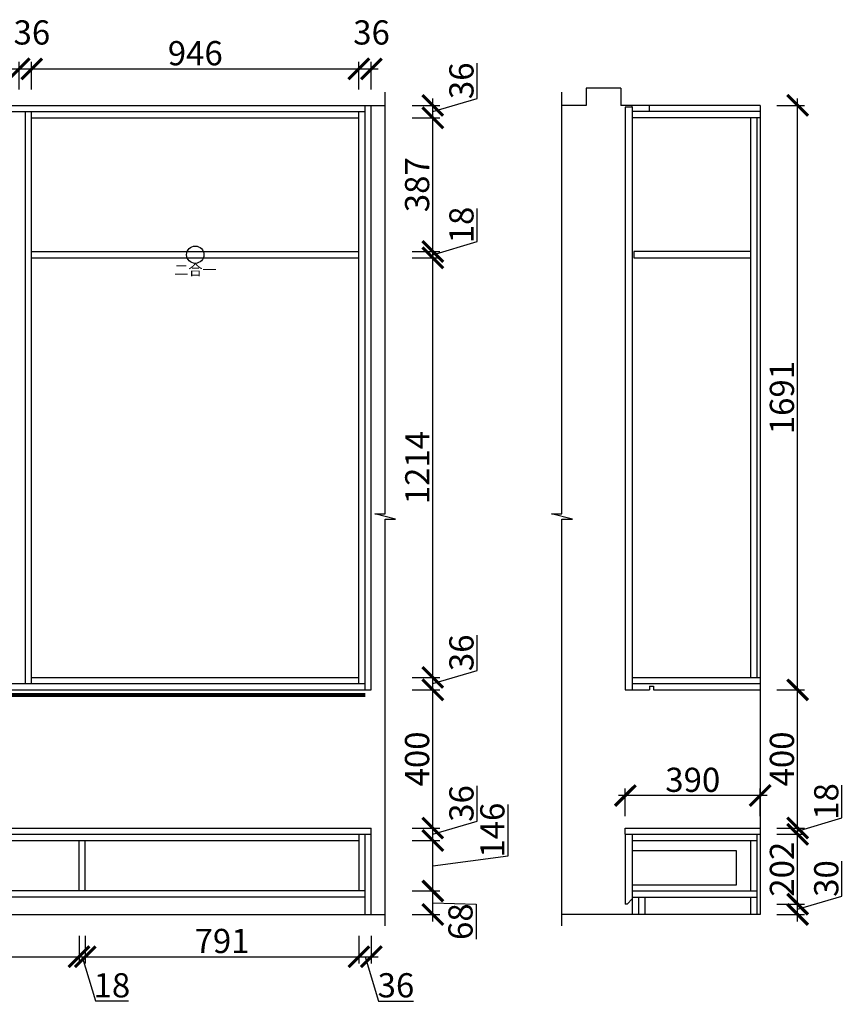
# Model space of a CAD drawing. Units: millimetres. Extents: x 224619 to 233322, y -125244 to -119471.
# Drawn here: x 230935 to 233322, y -125221 to -122372 of the extents above; entities that cross this region are included whole.
import ezdxf
from ezdxf.lldxf.tags import DXFTag

# ---------------------------------------------------------------- set-up
doc = ezdxf.new("R2010")
doc.units = ezdxf.units.MM
doc.header["$PDMODE"] = 35
doc.header["$PDSIZE"] = -20
for name, color, linetype in [('图层1', 1, 'Continuous'), ('墙体', 4, 'Continuous'), ('门板', 3, 'Continuous')]:
    doc.layers.add(name, color=color, linetype=linetype)
doc.styles.get("Standard").update_dxf_attribs({"font": 'arial.ttf'})
tags = doc.linetypes.add('LED_LED_LINE', pattern='A,12.7,-5.08,["LED",Standard,S=2.54,R=0,X=-2.54,Y=-1.27],-6.35', length=24.13).pattern_tags.tags
tags[6] = DXFTag(74, 10)
doc.dimstyles.new('ISO-25', dxfattribs={"dimtxt": 70, "dimasz": 60, "dimexe": 20, "dimexo": 30, "dimtad": 1, "dimdec": 0, "dimdsep": 46, "dimtxsty": 'Standard', "dimblk": 'ARCHTICK', "dimcen": 2.5, "dimdle": 20, "dimclrd": 1, "dimclre": 1, "dimclrt": 1, "dimadec": 0, "dimazin": 0, "dimtfac": 1, "dimtdec": 0, "dimtmove": 1, "dimatfit": 3, "dimfxl": 60, "dimfxlon": 1, "dimarcsym": 0})

# ---------------------------------------------------------------- blocks, each defined once
blk = doc.blocks.new('_ArchTick')
at = {"color": 0, "linetype": 'ByBlock', "const_width": 0.15}
blk.add_lwpolyline([(-0.5, -0.5), (0.5, 0.5)], dxfattribs=at)
blk = doc.blocks.new('*D58')
at = {"color": 1, "lineweight": -2, "transparency": 16777216}
for p, q in [((230316, -125023.2), (230316, -125103.2)), ((231107, -125023.2), (231107, -125103.2)), ((230296, -125083.2), (231127, -125083.2))]:
    blk.add_line(p, q, dxfattribs=at)
at = {"layer": 'Defpoints', "color": 0, "transparency": 16777216}
for p in [(230316, -124911.1), (231107, -124893.1), (231107, -125083.2)]:
    blk.add_point(p, dxfattribs=at)
at = {"color": 1, "lineweight": -2, "transparency": 16777216, "xscale": 60, "yscale": 60, "zscale": 60, "rotation": 180}
blk.add_blockref('_ArchTick', (230316, -125083.2), dxfattribs=at)
at = {"color": 1, "lineweight": -2, "transparency": 16777216, "xscale": 60, "yscale": 60, "zscale": 60}
blk.add_blockref('_ArchTick', (231107, -125083.2), dxfattribs=at)
at = {"color": 1, "transparency": 16777216, "insert": (230711.5, -125046.8), "char_height": 70, "attachment_point": 5}
blk.add_mtext('791', dxfattribs=at)
blk = doc.blocks.new('*D59')
at = {"color": 1, "lineweight": -2, "transparency": 16777216}
for p, q in [((231107, -125023.2), (231107, -125103.2)), ((231125, -125023.2), (231125, -125103.2)), ((231087, -125083.2), (231145, -125083.2)), ((231116, -125083.2), (231154.5, -125211.3)), ((231154.5, -125211.3), (231249.6, -125211.3))]:
    blk.add_line(p, q, dxfattribs=at)
at = {"layer": 'Defpoints', "color": 0, "transparency": 16777216}
for p in [(231107, -124893.1), (231125, -124893.1), (231125, -125083.2)]:
    blk.add_point(p, dxfattribs=at)
at = {"color": 1, "lineweight": -2, "transparency": 16777216, "xscale": 60, "yscale": 60, "zscale": 60, "rotation": 180}
blk.add_blockref('_ArchTick', (231107, -125083.2), dxfattribs=at)
at = {"color": 1, "lineweight": -2, "transparency": 16777216, "xscale": 60, "yscale": 60, "zscale": 60}
blk.add_blockref('_ArchTick', (231125, -125083.2), dxfattribs=at)
at = {"color": 1, "transparency": 16777216, "insert": (231202, -125175), "char_height": 70, "attachment_point": 5}
blk.add_mtext('18', dxfattribs=at)
blk = doc.blocks.new('*D60')
at = {"color": 1, "lineweight": -2, "transparency": 16777216}
for p, q in [((231125, -125023.2), (231125, -125103.2)), ((231916, -125023.2), (231916, -125103.2)), ((231105, -125083.2), (231936, -125083.2))]:
    blk.add_line(p, q, dxfattribs=at)
at = {"layer": 'Defpoints', "color": 0, "transparency": 16777216}
for p in [(231125, -124893.1), (231916, -124893.1), (231916, -125083.2)]:
    blk.add_point(p, dxfattribs=at)
at = {"color": 1, "lineweight": -2, "transparency": 16777216, "xscale": 60, "yscale": 60, "zscale": 60, "rotation": 180}
blk.add_blockref('_ArchTick', (231125, -125083.2), dxfattribs=at)
at = {"color": 1, "lineweight": -2, "transparency": 16777216, "xscale": 60, "yscale": 60, "zscale": 60}
blk.add_blockref('_ArchTick', (231916, -125083.2), dxfattribs=at)
at = {"color": 1, "transparency": 16777216, "insert": (231520.5, -125046.8), "char_height": 70, "attachment_point": 5}
blk.add_mtext('791', dxfattribs=at)
blk = doc.blocks.new('*D61')
at = {"color": 1, "lineweight": -2, "transparency": 16777216}
for p, q in [((231916, -125023.2), (231916, -125103.2)), ((231952, -125023.2), (231952, -125103.2)), ((231896, -125083.2), (231972, -125083.2)), ((231934, -125083.2), (231972.5, -125211.4)), ((231972.5, -125211.4), (232073.9, -125211.4))]:
    blk.add_line(p, q, dxfattribs=at)
at = {"layer": 'Defpoints', "color": 0, "transparency": 16777216}
for p in [(231916, -124893.1), (231952, -124961.1), (231952, -125083.2)]:
    blk.add_point(p, dxfattribs=at)
at = {"color": 1, "lineweight": -2, "transparency": 16777216, "xscale": 60, "yscale": 60, "zscale": 60, "rotation": 180}
blk.add_blockref('_ArchTick', (231916, -125083.2), dxfattribs=at)
at = {"color": 1, "lineweight": -2, "transparency": 16777216, "xscale": 60, "yscale": 60, "zscale": 60}
blk.add_blockref('_ArchTick', (231952, -125083.2), dxfattribs=at)
at = {"color": 1, "transparency": 16777216, "insert": (232023.2, -125175), "char_height": 70, "attachment_point": 5}
blk.add_mtext('36', dxfattribs=at)
blk = doc.blocks.new('DASFDAS')
blk.add_circle((48974.3, -7569.5), 25)
at = {"insert": (48913.3, -7598.4), "char_height": 30, "attachment_point": 1}
blk.add_mtext_dynamic_manual_height_columns('{\\fSimSun|b0|i0|c134|p2;二合一}', width=472.59, gutter_width=12.5, heights=[0], dxfattribs=at)
blk = doc.blocks.new('*D76')
at = {"color": 1, "lineweight": -2, "transparency": 16777216}
for p, q in [((229988, -122574.5), (229988, -122494.5)), ((230934, -122574.5), (230934, -122494.5)), ((229968, -122514.5), (230954, -122514.5))]:
    blk.add_line(p, q, dxfattribs=at)
at = {"layer": 'Defpoints', "color": 0, "transparency": 16777216}
for p in [(230934, -122514.5), (229988, -122656.1), (230934, -122656.1)]:
    blk.add_point(p, dxfattribs=at)
at = {"color": 1, "lineweight": -2, "transparency": 16777216, "xscale": 60, "yscale": 60, "zscale": 60, "rotation": 180}
blk.add_blockref('_ArchTick', (229988, -122514.5), dxfattribs=at)
at = {"color": 1, "lineweight": -2, "transparency": 16777216, "xscale": 60, "yscale": 60, "zscale": 60}
blk.add_blockref('_ArchTick', (230934, -122514.5), dxfattribs=at)
at = {"color": 1, "transparency": 16777216, "insert": (230461, -122478.1), "char_height": 70, "attachment_point": 5}
blk.add_mtext('946', dxfattribs=at)
blk = doc.blocks.new('*D77')
at = {"color": 1, "lineweight": -2, "transparency": 16777216}
for p, q in [((230934, -122574.5), (230934, -122494.5)), ((230970, -122574.5), (230970, -122494.5)), ((230914, -122514.5), (230990, -122514.5))]:
    blk.add_line(p, q, dxfattribs=at)
at = {"layer": 'Defpoints', "color": 0, "transparency": 16777216}
for p in [(230970, -122514.5), (230934, -122656.1), (230970, -122656.1)]:
    blk.add_point(p, dxfattribs=at)
at = {"color": 1, "lineweight": -2, "transparency": 16777216, "xscale": 60, "yscale": 60, "zscale": 60, "rotation": 180}
blk.add_blockref('_ArchTick', (230934, -122514.5), dxfattribs=at)
at = {"color": 1, "lineweight": -2, "transparency": 16777216, "xscale": 60, "yscale": 60, "zscale": 60}
blk.add_blockref('_ArchTick', (230970, -122514.5), dxfattribs=at)
at = {"color": 1, "transparency": 16777216, "insert": (230970.7, -122418.1), "char_height": 70, "attachment_point": 5}
blk.add_mtext('36', dxfattribs=at)
blk = doc.blocks.new('*D78')
at = {"color": 1, "lineweight": -2, "transparency": 16777216}
for p, q in [((230970, -122574.5), (230970, -122494.5)), ((231916, -122574.5), (231916, -122494.5)), ((230950, -122514.5), (231936, -122514.5))]:
    blk.add_line(p, q, dxfattribs=at)
at = {"layer": 'Defpoints', "color": 0, "transparency": 16777216}
for p in [(231916, -122514.5), (230970, -122656.1), (231916, -122656.1)]:
    blk.add_point(p, dxfattribs=at)
at = {"color": 1, "lineweight": -2, "transparency": 16777216, "xscale": 60, "yscale": 60, "zscale": 60, "rotation": 180}
blk.add_blockref('_ArchTick', (230970, -122514.5), dxfattribs=at)
at = {"color": 1, "lineweight": -2, "transparency": 16777216, "xscale": 60, "yscale": 60, "zscale": 60}
blk.add_blockref('_ArchTick', (231916, -122514.5), dxfattribs=at)
at = {"color": 1, "transparency": 16777216, "insert": (231443, -122478.1), "char_height": 70, "attachment_point": 5}
blk.add_mtext('946', dxfattribs=at)
blk = doc.blocks.new('*D79')
at = {"color": 1, "lineweight": -2, "transparency": 16777216}
for p, q in [((231916, -122574.5), (231916, -122494.5)), ((231952, -122574.5), (231952, -122494.5)), ((231896, -122514.5), (231972, -122514.5))]:
    blk.add_line(p, q, dxfattribs=at)
at = {"layer": 'Defpoints', "color": 0, "transparency": 16777216}
for p in [(231952, -122514.5), (231952, -122620.1), (231916, -122656.1)]:
    blk.add_point(p, dxfattribs=at)
at = {"color": 1, "lineweight": -2, "transparency": 16777216, "xscale": 60, "yscale": 60, "zscale": 60, "rotation": 180}
blk.add_blockref('_ArchTick', (231916, -122514.5), dxfattribs=at)
at = {"color": 1, "lineweight": -2, "transparency": 16777216, "xscale": 60, "yscale": 60, "zscale": 60}
blk.add_blockref('_ArchTick', (231952, -122514.5), dxfattribs=at)
at = {"color": 1, "transparency": 16777216, "insert": (231952.7, -122418.1), "char_height": 70, "attachment_point": 5}
blk.add_mtext('36', dxfattribs=at)
blk = doc.blocks.new('*D80')
at = {"color": 1, "lineweight": -2, "transparency": 16777216}
for p, q in [((232129.8, -124981.1), (232129.8, -124873.1)), ((232069.8, -124893.1), (232149.8, -124893.1)), ((232129.8, -124927.1), (232255.2, -124930.9)), ((232255.2, -124930.9), (232255.2, -125032.9)), ((232069.8, -124961.1), (232149.8, -124961.1))]:
    blk.add_line(p, q, dxfattribs=at)
at = {"layer": 'Defpoints', "color": 0, "transparency": 16777216}
for p in [(231934, -124893.1), (232129.8, -124893.1), (231934, -124961.1)]:
    blk.add_point(p, dxfattribs=at)
at = {"color": 1, "lineweight": -2, "transparency": 16777216, "xscale": 60, "yscale": 60, "zscale": 60}
for p, rotation in [((232129.8, -124893.1), 90), ((232129.8, -124961.1), 270)]:
    blk.add_blockref('_ArchTick', p, dxfattribs=dict(at, rotation=rotation))
at = {"color": 1, "transparency": 16777216, "insert": (232218.9, -124981.9), "char_height": 70, "attachment_point": 5, "rotation": 90}
blk.add_mtext('68', dxfattribs=at)
blk = doc.blocks.new('*D81')
at = {"color": 1, "lineweight": -2, "transparency": 16777216}
for p, q in [((232347.3, -124791.8), (232347.3, -124642.5)), ((232069.8, -124747.1), (232149.8, -124747.1)), ((232129.8, -124913.1), (232129.8, -124727.1)), ((232129.8, -124820.1), (232347.3, -124791.8)), ((232069.8, -124893.1), (232149.8, -124893.1))]:
    blk.add_line(p, q, dxfattribs=at)
at = {"layer": 'Defpoints', "color": 0, "transparency": 16777216}
for p in [(231916, -124747.1), (232129.8, -124747.1), (231934, -124893.1)]:
    blk.add_point(p, dxfattribs=at)
at = {"color": 1, "lineweight": -2, "transparency": 16777216, "xscale": 60, "yscale": 60, "zscale": 60}
for p, rotation in [((232129.8, -124747.1), 90), ((232129.8, -124893.1), 270)]:
    blk.add_blockref('_ArchTick', p, dxfattribs=dict(at, rotation=rotation))
at = {"color": 1, "transparency": 16777216, "insert": (232311, -124717.1), "char_height": 70, "attachment_point": 5, "rotation": 90}
blk.add_mtext('146', dxfattribs=at)
blk = doc.blocks.new('*D82')
at = {"color": 1, "lineweight": -2, "transparency": 16777216}
for p, q in [((232258, -124690.7), (232258, -124589.2)), ((232129.8, -124729.1), (232258, -124690.7)), ((232129.8, -124767.1), (232129.8, -124691.1)), ((232069.8, -124711.1), (232149.8, -124711.1)), ((232069.8, -124747.1), (232149.8, -124747.1))]:
    blk.add_line(p, q, dxfattribs=at)
at = {"layer": 'Defpoints', "color": 0, "transparency": 16777216}
for p in [(231952, -124711.1), (232129.8, -124711.1), (231916, -124747.1)]:
    blk.add_point(p, dxfattribs=at)
at = {"color": 1, "lineweight": -2, "transparency": 16777216, "xscale": 60, "yscale": 60, "zscale": 60}
for p, rotation in [((232129.8, -124711.1), 90), ((232129.8, -124747.1), 270)]:
    blk.add_blockref('_ArchTick', p, dxfattribs=dict(at, rotation=rotation))
at = {"color": 1, "transparency": 16777216, "insert": (232221.6, -124639.9), "char_height": 70, "attachment_point": 5, "rotation": 90}
blk.add_mtext('36', dxfattribs=at)
blk = doc.blocks.new('*D83')
at = {"color": 1, "lineweight": -2, "transparency": 16777216}
for p, q in [((232129.8, -124731.1), (232129.8, -124291.1)), ((232069.8, -124311.1), (232149.8, -124311.1)), ((232069.8, -124711.1), (232149.8, -124711.1))]:
    blk.add_line(p, q, dxfattribs=at)
at = {"layer": 'Defpoints', "color": 0, "transparency": 16777216}
for p in [(231952, -124311.1), (232129.8, -124311.1), (231952, -124711.1)]:
    blk.add_point(p, dxfattribs=at)
at = {"color": 1, "lineweight": -2, "transparency": 16777216, "xscale": 60, "yscale": 60, "zscale": 60}
for p, rotation in [((232129.8, -124311.1), 90), ((232129.8, -124711.1), 270)]:
    blk.add_blockref('_ArchTick', p, dxfattribs=dict(at, rotation=rotation))
at = {"color": 1, "transparency": 16777216, "insert": (232093.4, -124511.1), "char_height": 70, "attachment_point": 5, "rotation": 90}
blk.add_mtext('400', dxfattribs=at)
blk = doc.blocks.new('*D84')
at = {"color": 1, "lineweight": -2, "transparency": 16777216}
for p, q in [((232258, -124254.7), (232258, -124153.2)), ((232129.8, -124293.1), (232258, -124254.7)), ((232129.8, -124331.1), (232129.8, -124255.1)), ((232069.8, -124275.1), (232149.8, -124275.1)), ((232069.8, -124311.1), (232149.8, -124311.1))]:
    blk.add_line(p, q, dxfattribs=at)
at = {"layer": 'Defpoints', "color": 0, "transparency": 16777216}
for p in [(231916, -124275.1), (232129.8, -124275.1), (231952, -124311.1)]:
    blk.add_point(p, dxfattribs=at)
at = {"color": 1, "lineweight": -2, "transparency": 16777216, "xscale": 60, "yscale": 60, "zscale": 60}
for p, rotation in [((232129.8, -124275.1), 90), ((232129.8, -124311.1), 270)]:
    blk.add_blockref('_ArchTick', p, dxfattribs=dict(at, rotation=rotation))
at = {"color": 1, "transparency": 16777216, "insert": (232221.6, -124203.9), "char_height": 70, "attachment_point": 5, "rotation": 90}
blk.add_mtext('36', dxfattribs=at)
blk = doc.blocks.new('*D85')
at = {"color": 1, "lineweight": -2, "transparency": 16777216}
for p, q in [((232069.8, -123061.1), (232149.8, -123061.1)), ((232129.8, -124295.1), (232129.8, -123041.1)), ((232069.8, -124275.1), (232149.8, -124275.1))]:
    blk.add_line(p, q, dxfattribs=at)
at = {"layer": 'Defpoints', "color": 0, "transparency": 16777216}
for p in [(231916, -123061.1), (232129.8, -123061.1), (231916, -124275.1)]:
    blk.add_point(p, dxfattribs=at)
at = {"color": 1, "lineweight": -2, "transparency": 16777216, "xscale": 60, "yscale": 60, "zscale": 60}
for p, rotation in [((232129.8, -123061.1), 90), ((232129.8, -124275.1), 270)]:
    blk.add_blockref('_ArchTick', p, dxfattribs=dict(at, rotation=rotation))
at = {"color": 1, "transparency": 16777216, "insert": (232094, -123668.1), "char_height": 70, "attachment_point": 5, "rotation": 90}
blk.add_mtext('1214', dxfattribs=at)
blk = doc.blocks.new('*D86')
at = {"color": 1, "lineweight": -2, "transparency": 16777216}
for p, q in [((232257.9, -123013.7), (232257.9, -122918.6)), ((232129.8, -123052.1), (232257.9, -123013.7)), ((232129.8, -123081.1), (232129.8, -123023.1)), ((232069.8, -123043.1), (232149.8, -123043.1)), ((232069.8, -123061.1), (232149.8, -123061.1))]:
    blk.add_line(p, q, dxfattribs=at)
at = {"layer": 'Defpoints', "color": 0, "transparency": 16777216}
for p in [(231916, -123043.1), (231916, -123061.1), (232129.8, -123043.1)]:
    blk.add_point(p, dxfattribs=at)
at = {"color": 1, "lineweight": -2, "transparency": 16777216, "xscale": 60, "yscale": 60, "zscale": 60}
for p, rotation in [((232129.8, -123043.1), 90), ((232129.8, -123061.1), 270)]:
    blk.add_blockref('_ArchTick', p, dxfattribs=dict(at, rotation=rotation))
at = {"color": 1, "transparency": 16777216, "insert": (232221.6, -122966.1), "char_height": 70, "attachment_point": 5, "rotation": 90}
blk.add_mtext('18', dxfattribs=at)
blk = doc.blocks.new('*D87')
at = {"color": 1, "lineweight": -2, "transparency": 16777216}
for p, q in [((232129.8, -123063.1), (232129.8, -122636.1)), ((232069.8, -122656.1), (232149.8, -122656.1)), ((232069.8, -123043.1), (232149.8, -123043.1))]:
    blk.add_line(p, q, dxfattribs=at)
at = {"layer": 'Defpoints', "color": 0, "transparency": 16777216}
for p in [(231916, -122656.1), (232129.8, -122656.1), (231916, -123043.1)]:
    blk.add_point(p, dxfattribs=at)
at = {"color": 1, "lineweight": -2, "transparency": 16777216, "xscale": 60, "yscale": 60, "zscale": 60}
for p, rotation in [((232129.8, -122656.1), 90), ((232129.8, -123043.1), 270)]:
    blk.add_blockref('_ArchTick', p, dxfattribs=dict(at, rotation=rotation))
at = {"color": 1, "transparency": 16777216, "insert": (232093.4, -122849.6), "char_height": 70, "attachment_point": 5, "rotation": 90}
blk.add_mtext('387', dxfattribs=at)
blk = doc.blocks.new('*D88')
at = {"color": 1, "lineweight": -2, "transparency": 16777216}
for p, q in [((232258, -122599.7), (232258, -122498.2)), ((232129.8, -122638.1), (232258, -122599.7)), ((232129.8, -122676.1), (232129.8, -122600.1)), ((232069.8, -122620.1), (232149.8, -122620.1)), ((232069.8, -122656.1), (232149.8, -122656.1))]:
    blk.add_line(p, q, dxfattribs=at)
at = {"layer": 'Defpoints', "color": 0, "transparency": 16777216}
for p in [(231934, -122620.1), (232129.8, -122620.1), (231916, -122656.1)]:
    blk.add_point(p, dxfattribs=at)
at = {"color": 1, "lineweight": -2, "transparency": 16777216, "xscale": 60, "yscale": 60, "zscale": 60}
for p, rotation in [((232129.8, -122620.1), 90), ((232129.8, -122656.1), 270)]:
    blk.add_blockref('_ArchTick', p, dxfattribs=dict(at, rotation=rotation))
at = {"color": 1, "transparency": 16777216, "insert": (232221.6, -122548.9), "char_height": 70, "attachment_point": 5, "rotation": 90}
blk.add_mtext('36', dxfattribs=at)
blk = doc.blocks.new('*D99')
at = {"color": 1, "lineweight": -2, "transparency": 16777216}
for p, q in [((233312.8, -124907.7), (233312.8, -124806.4)), ((233184.6, -124946.1), (233312.8, -124907.7)), ((233184.6, -124981.1), (233184.6, -124911.1)), ((233124.6, -124931.1), (233204.6, -124931.1)), ((233124.6, -124961.1), (233204.6, -124961.1))]:
    blk.add_line(p, q, dxfattribs=at)
at = {"layer": 'Defpoints', "color": 0, "transparency": 16777216}
for p in [(232686.4, -124931.1), (233184.6, -124931.1), (232706.4, -124961.1)]:
    blk.add_point(p, dxfattribs=at)
at = {"color": 1, "lineweight": -2, "transparency": 16777216, "xscale": 60, "yscale": 60, "zscale": 60}
for p, rotation in [((233184.6, -124931.1), 90), ((233184.6, -124961.1), 270)]:
    blk.add_blockref('_ArchTick', p, dxfattribs=dict(at, rotation=rotation))
at = {"color": 1, "transparency": 16777216, "insert": (233276.4, -124857), "char_height": 70, "attachment_point": 5, "rotation": 90}
blk.add_mtext('30', dxfattribs=at)
blk = doc.blocks.new('*D100')
at = {"color": 1, "lineweight": -2, "transparency": 16777216}
for p, q in [((233184.6, -124951.1), (233184.6, -124709.1)), ((233124.6, -124729.1), (233204.6, -124729.1)), ((233124.6, -124931.1), (233204.6, -124931.1))]:
    blk.add_line(p, q, dxfattribs=at)
at = {"layer": 'Defpoints', "color": 0, "transparency": 16777216}
for p in [(232706.4, -124729.1), (233184.6, -124729.1), (232686.4, -124931.1)]:
    blk.add_point(p, dxfattribs=at)
at = {"color": 1, "lineweight": -2, "transparency": 16777216, "xscale": 60, "yscale": 60, "zscale": 60}
for p, rotation in [((233184.6, -124729.1), 90), ((233184.6, -124931.1), 270)]:
    blk.add_blockref('_ArchTick', p, dxfattribs=dict(at, rotation=rotation))
at = {"color": 1, "transparency": 16777216, "insert": (233148.2, -124830.1), "char_height": 70, "attachment_point": 5, "rotation": 90}
blk.add_mtext('202', dxfattribs=at)
blk = doc.blocks.new('*D101')
at = {"color": 1, "lineweight": -2, "transparency": 16777216}
for p, q in [((233312.7, -124681.7), (233312.7, -124586.6)), ((233184.6, -124720.1), (233312.7, -124681.7)), ((233184.6, -124749.1), (233184.6, -124691.1)), ((233124.6, -124711.1), (233204.6, -124711.1)), ((233124.6, -124729.1), (233204.6, -124729.1))]:
    blk.add_line(p, q, dxfattribs=at)
at = {"layer": 'Defpoints', "color": 0, "transparency": 16777216}
for p in [(232686.4, -124711.1), (233184.6, -124711.1), (232706.4, -124729.1)]:
    blk.add_point(p, dxfattribs=at)
at = {"color": 1, "lineweight": -2, "transparency": 16777216, "xscale": 60, "yscale": 60, "zscale": 60}
for p, rotation in [((233184.6, -124711.1), 90), ((233184.6, -124729.1), 270)]:
    blk.add_blockref('_ArchTick', p, dxfattribs=dict(at, rotation=rotation))
at = {"color": 1, "transparency": 16777216, "insert": (233276.4, -124634.1), "char_height": 70, "attachment_point": 5, "rotation": 90}
blk.add_mtext('18', dxfattribs=at)
blk = doc.blocks.new('*D102')
at = {"color": 1, "lineweight": -2, "transparency": 16777216}
for p, q in [((233184.6, -124731.1), (233184.6, -124291.1)), ((233124.6, -124311.1), (233204.6, -124311.1)), ((233124.6, -124711.1), (233204.6, -124711.1))]:
    blk.add_line(p, q, dxfattribs=at)
at = {"layer": 'Defpoints', "color": 0, "transparency": 16777216}
for p in [(232706.4, -124311.1), (233184.6, -124311.1), (232686.4, -124711.1)]:
    blk.add_point(p, dxfattribs=at)
at = {"color": 1, "lineweight": -2, "transparency": 16777216, "xscale": 60, "yscale": 60, "zscale": 60}
for p, rotation in [((233184.6, -124311.1), 90), ((233184.6, -124711.1), 270)]:
    blk.add_blockref('_ArchTick', p, dxfattribs=dict(at, rotation=rotation))
at = {"color": 1, "transparency": 16777216, "insert": (233148.2, -124511.1), "char_height": 70, "attachment_point": 5, "rotation": 90}
blk.add_mtext('400', dxfattribs=at)
blk = doc.blocks.new('*D103')
at = {"color": 1, "lineweight": -2, "transparency": 16777216}
for p, q in [((233184.6, -124331.1), (233184.6, -122600.1)), ((233124.6, -122620.1), (233204.6, -122620.1)), ((233124.6, -124311.1), (233204.6, -124311.1))]:
    blk.add_line(p, q, dxfattribs=at)
at = {"layer": 'Defpoints', "color": 0, "transparency": 16777216}
for p in [(232706.4, -122620.1), (233184.6, -122620.1), (232706.4, -124311.1)]:
    blk.add_point(p, dxfattribs=at)
at = {"color": 1, "lineweight": -2, "transparency": 16777216, "xscale": 60, "yscale": 60, "zscale": 60}
for p, rotation in [((233184.6, -122620.1), 90), ((233184.6, -124311.1), 270)]:
    blk.add_blockref('_ArchTick', p, dxfattribs=dict(at, rotation=rotation))
at = {"color": 1, "transparency": 16777216, "insert": (233148.2, -123465.6), "char_height": 70, "attachment_point": 5, "rotation": 90}
blk.add_mtext('1691', dxfattribs=at)
blk = doc.blocks.new('*D104')
at = {"color": 1, "lineweight": -2, "transparency": 16777216}
for p, q in [((232686.4, -124676.9), (232686.4, -124596.9)), ((233076.4, -124676.9), (233076.4, -124596.9)), ((233096.4, -124616.9), (232666.4, -124616.9))]:
    blk.add_line(p, q, dxfattribs=at)
at = {"layer": 'Defpoints', "color": 0, "transparency": 16777216}
for p in [(232686.4, -124616.9), (232686.4, -124711.1), (233076.4, -124711.1)]:
    blk.add_point(p, dxfattribs=at)
at = {"color": 1, "lineweight": -2, "transparency": 16777216, "xscale": 60, "yscale": 60, "zscale": 60, "rotation": 180}
blk.add_blockref('_ArchTick', (232686.4, -124616.9), dxfattribs=at)
at = {"color": 1, "lineweight": -2, "transparency": 16777216, "xscale": 60, "yscale": 60, "zscale": 60}
blk.add_blockref('_ArchTick', (233076.4, -124616.9), dxfattribs=at)
at = {"color": 1, "transparency": 16777216, "insert": (232881.4, -124580.5), "char_height": 70, "attachment_point": 5}
blk.add_mtext('390', dxfattribs=at)

msp = doc.modelspace()

# ---------------------------------------------------------------- linework, layer by layer
for p, q in [((229479, -122638.1), (231934, -122638.1)), ((230952, -124293.1), (230952, -122638.1)), ((230970, -124293.1), (230970, -122638.1)), ((231916, -124293.1), (231916, -122638.1)), ((232706.4, -122625.1), (232706.4, -122620.1)), ((233076.4, -122638.1), (232706.4, -122638.1)), ((232756.4, -122638.1), (232756.4, -122620.1)), ((230970, -122656.1), (231916, -122656.1)), ((233076.4, -122656.1), (232706.4, -122656.1)), ((233048.4, -122656.1), (233048.4, -124275.1)), ((233066.4, -122656.1), (233066.4, -124275.1)), ((230970, -123043.1), (231916, -123043.1)), ((230970, -123061.1), (231916, -123061.1)), ((230970, -124275.1), (231916, -124275.1)), ((232706.4, -124275.1), (233076.4, -124275.1)), ((230316, -124747.1), (231916, -124747.1)), ((231107, -124893.1), (231107, -124747.1)), ((231125, -124893.1), (231125, -124747.1)), ((231916, -124729.1), (231916, -124893.1)), ((232706.4, -124747.1), (233066.4, -124747.1)), ((233048.4, -124747.1), (233048.4, -124893.1)), ((233066.4, -124729.1), (233066.4, -124961.1)), ((231934, -124911.1), (229479, -124911.1)), ((231934, -124893.1), (230316, -124893.1)), ((232706.4, -124893.1), (233066.4, -124893.1)), ((232706.4, -124911.1), (233066.4, -124911.1)), ((232742.4, -124911.1), (232742.4, -124961.1)), ((233048.4, -124911.1), (233048.4, -124961.1))]:
    msp.add_line(p, q)
for points in [[(233048.4, -123043.1), (232711.4, -123043.1), (232711.4, -123061.1), (233048.4, -123061.1)], [(232706.4, -124776), (233006.4, -124776), (233006.4, -124876), (232706.4, -124876)]]:
    msp.add_lwpolyline(points)
at = {"layer": '图层1', "color": 1, "linetype": 'LED_LED_LINE', "ltscale": 6, "const_width": 12}
msp.add_lwpolyline([(229494.8, -124326), (231934.4, -124326)], dxfattribs=at)
at = {"layer": '墙体'}
for p, q in [((232673.4, -122570.1), (232573.4, -122570.1)), ((232573.4, -122570.1), (232573.4, -122620.1)), ((232673.4, -122570.1), (232673.4, -122620.1)), ((228659, -122620.1), (231992.1, -122620.1)), ((232573.4, -122620.1), (232503.2, -122620.1)), ((233076.4, -122620.1), (232673.4, -122620.1)), ((233076.4, -122620.1), (233076.4, -124961.1)), ((228659, -124961.1), (231992.1, -124961.1)), ((233076.4, -124961.1), (232503.2, -124961.1))]:
    msp.add_line(p, q, dxfattribs=at)
for points in [[(231992.1, -124994), (231992.1, -123817), (232022.1, -123817), (231962.1, -123801.5), (231992.1, -123801.5), (231992.1, -122582.2)], [(232503.2, -124994), (232503.2, -123817), (232533.2, -123817), (232473.2, -123801.5), (232503.2, -123801.5), (232503.2, -122582.2)]]:
    msp.add_lwpolyline(points, dxfattribs=at)
at = {"layer": '门板'}
for p, q in [((231934, -124311.1), (231934, -122620.1)), ((231952, -124311.1), (231952, -122620.1)), ((232706.4, -122625.1), (232686.4, -122625.1)), ((232686.4, -122625.1), (232686.4, -124311.1)), ((232706.4, -122625.1), (232706.4, -124311.1)), ((229479, -124293.1), (231934, -124293.1)), ((232706.4, -124293.1), (233076.4, -124293.1)), ((229479, -124311.1), (231952, -124311.1)), ((232686.4, -124311.1), (232756.4, -124311.1)), ((232756.4, -124300.1), (232756.4, -124311.1)), ((232756.4, -124300.1), (232767.4, -124300.1)), ((232767.4, -124300.1), (232767.4, -124311.1)), ((232767.4, -124311.1), (233076.4, -124311.1)), ((232686.4, -124729.1), (232686.4, -124931.1)), ((232706.4, -124729.1), (232706.4, -124961.1)), ((232691.4, -124931.1), (232706.4, -124916.1)), ((232706.4, -124911.1), (232724.4, -124911.1)), ((232724.4, -124911.1), (232724.4, -124961.1)), ((232691.4, -124931.1), (232686.4, -124931.1))]:
    msp.add_line(p, q, dxfattribs=at)
at = {"layer": '门板', "color": 6}
for p, q in [((229479, -124711.1), (231952, -124711.1)), ((231952, -124961.1), (231952, -124711.1)), ((232686.4, -124711.1), (233076.4, -124711.1)), ((232686.4, -124729.1), (232686.4, -124711.1)), ((229479, -124729.1), (231952, -124729.1)), ((231934, -124961.1), (231934, -124729.1)), ((232686.4, -124729.1), (233076.4, -124729.1))]:
    msp.add_line(p, q, dxfattribs=at)

# ---------------------------------------------------------------- block references
msp.add_blockref('DASFDAS', (182468.8, -115482.6))

# ---------------------------------------------------------------- dimensions: what is measured, and where the dimension line sits
for base, p1, p2, picture, middle in [((230970, -122514.5), (230934, -122656.1), (230970, -122656.1), '*D77', (230970.7, -122418.1)), ((231952, -122514.5), (231916, -122656.1), (231952, -122620.1), '*D79', (231952.7, -122418.1)), ((230934, -122514.5), (229988, -122656.1), (230934, -122656.1), '*D76', (230461, -122478.1)), ((231916, -122514.5), (230970, -122656.1), (231916, -122656.1), '*D78', (231443, -122478.1)), ((232686.4, -124616.9), (233076.4, -124711.1), (232686.4, -124711.1), '*D104', (232881.4, -124580.5)), ((231107, -125083.2), (230316, -124911.1), (231107, -124893.1), '*D58', (230711.5, -125046.8)), ((231125, -125083.2), (231107, -124893.1), (231125, -124893.1), '*D59', (231155.1, -125175)), ((231916, -125083.2), (231125, -124893.1), (231916, -124893.1), '*D60', (231520.5, -125046.8)), ((231952, -125083.2), (231916, -124893.1), (231952, -124961.1), '*D61', (231973.1, -125175))]:
    dim = msp.add_linear_dim(base=base, p1=p1, p2=p2, dimstyle='ISO-25')
    dim.commit()
    dim.dimension.update_dxf_attribs({"geometry": picture, "text_midpoint": middle})
for base, p1, p2, picture, middle in [((232129.8, -122620.1), (231916, -122656.1), (231934, -122620.1), '*D88', (232221.6, -122599)), ((233184.6, -122620.1), (232706.4, -124311.1), (232706.4, -122620.1), '*D103', (233148.2, -123465.6)), ((232129.8, -122656.1), (231916, -123043.1), (231916, -122656.1), '*D87', (232093.4, -122849.6)), ((232129.8, -123043.1), (231916, -123061.1), (231916, -123043.1), '*D86', (232221.6, -123013.1)), ((232129.8, -123061.1), (231916, -124275.1), (231916, -123061.1), '*D85', (232094, -123668.1)), ((232129.8, -124275.1), (231952, -124311.1), (231916, -124275.1), '*D84', (232221.6, -124254)), ((232129.8, -124311.1), (231952, -124711.1), (231952, -124311.1), '*D83', (232093.4, -124511.1)), ((233184.6, -124311.1), (232686.4, -124711.1), (232706.4, -124311.1), '*D102', (233148.2, -124511.1)), ((232129.8, -124711.1), (231916, -124747.1), (231952, -124711.1), '*D82', (232221.6, -124690)), ((233184.6, -124711.1), (232706.4, -124729.1), (232686.4, -124711.1), '*D101', (233276.4, -124681.1)), ((233184.6, -124729.1), (232686.4, -124931.1), (232706.4, -124729.1), '*D100', (233148.2, -124830.1)), ((233184.6, -124931.1), (232706.4, -124961.1), (232686.4, -124931.1), '*D99', (233276.4, -124907))]:
    dim = msp.add_linear_dim(base=base, p1=p1, p2=p2, angle=90, dimstyle='ISO-25')
    dim.commit()
    dim.dimension.update_dxf_attribs({"geometry": picture, "text_midpoint": middle})
for base, p1, p2, picture, middle in [((232129.8, -124747.1), (231934, -124893.1), (231916, -124747.1), '*D81', (232347.3, -124791.1)), ((232129.8, -124893.1), (231934, -124961.1), (231934, -124893.1), '*D80', (232255.2, -124931.5))]:
    dim = msp.add_linear_dim(base=base, p1=p1, p2=p2, angle=90, dimstyle='ISO-25')
    dim.commit()
    dim.dimension.update_dxf_attribs({"geometry": picture, "text_midpoint": middle, "dimtype": 128})

doc.saveas('drawing.dxf')
